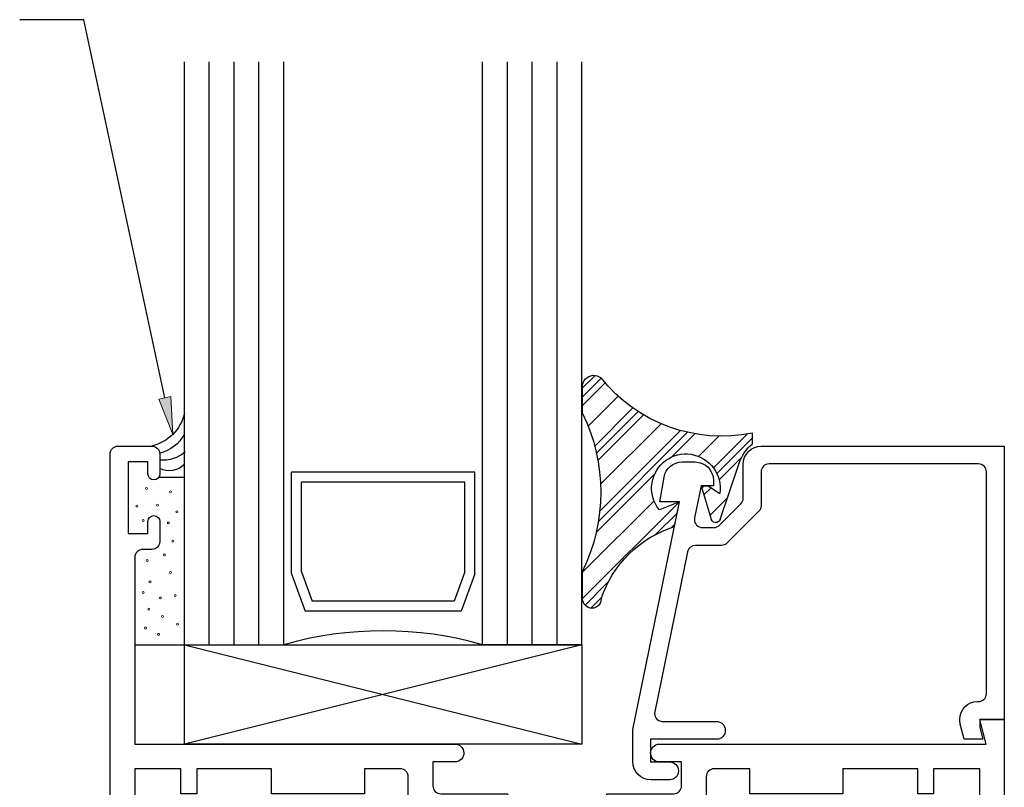
# Model space of a CAD drawing. Units: inches. Extents: x 0.5 to 8, y 0.3 to 10.6.
# Drawn here: x 2.9 to 5.4, y 6.3 to 8.2 of the extents above; entities that cross this region are included whole.
import ezdxf

# ---------------------------------------------------------------- set-up
doc = ezdxf.new("R2010")
doc.units = ezdxf.units.IN
doc.header["$MEASUREMENT"] = 0
doc.layers.add('OBJ', color=7, linetype='Continuous')
doc.layers.add('POLY', color=7, linetype='Continuous')

# ---------------------------------------------------------------- blocks, each defined once
blk = doc.blocks.new('block 16')
at = {"color": 242, "lineweight": 25, "true_color": 0xcc0033}
blk.add_lwpolyline([(4.314, 6.786), (4.558, 7.0299)], dxfattribs=at)
blk = doc.blocks.new('block 17')
at = {"color": 242, "lineweight": 25, "true_color": 0xcc0033}
blk.add_lwpolyline([(4.6431, 7.115), (4.7282, 7.2001)], dxfattribs=at)
blk = doc.blocks.new('block 18')
at = {"color": 242, "lineweight": 25, "true_color": 0xcc0033}
blk.add_lwpolyline([(4.3571, 7.0057), (4.5604, 7.2091)], dxfattribs=at)
blk = doc.blocks.new('block 19')
at = {"color": 242, "lineweight": 25, "true_color": 0xcc0033}
blk.add_lwpolyline([(4.3445, 7.17), (4.4404, 7.2659)], dxfattribs=at)
blk = doc.blocks.new('block 20')
at = {"color": 242, "lineweight": 25, "true_color": 0xcc0033}
blk.add_lwpolyline([(4.314, 7.3163), (4.3456, 7.3478)], dxfattribs=at)
blk = doc.blocks.new('block 21')
at = {"color": 242, "lineweight": 25, "true_color": 0xcc0033}
blk.add_lwpolyline([(4.3199, 6.7697), (4.3788, 6.8287)], dxfattribs=at)
blk = doc.blocks.new('block 22')
at = {"color": 242, "lineweight": 25, "true_color": 0xcc0033}
blk.add_lwpolyline([(4.6514, 7.1012), (4.7411, 7.1909)], dxfattribs=at)
blk = doc.blocks.new('block 23')
at = {"color": 242, "lineweight": 25, "true_color": 0xcc0033}
blk.add_lwpolyline([(4.4975, 6.9474), (4.5523, 7.0021)], dxfattribs=at)
blk = doc.blocks.new('block 24')
at = {"color": 242, "lineweight": 25, "true_color": 0xcc0033}
blk.add_lwpolyline([(4.614, 7.0638), (4.6201, 7.0699)], dxfattribs=at)
blk = doc.blocks.new('block 25')
at = {"color": 242, "lineweight": 25, "true_color": 0xcc0033}
blk.add_lwpolyline([(4.3536, 6.9802), (4.578, 7.2046)], dxfattribs=at)
blk = doc.blocks.new('block 26')
at = {"color": 242, "lineweight": 25, "true_color": 0xcc0033}
blk.add_lwpolyline([(4.3488, 7.1522), (4.4536, 7.257)], dxfattribs=at)
blk = doc.blocks.new('block 27')
at = {"color": 242, "lineweight": 25, "true_color": 0xcc0033}
blk.add_lwpolyline([(4.314, 7.2942), (4.3608, 7.3409)], dxfattribs=at)
blk = doc.blocks.new('block 28')
at = {"color": 242, "lineweight": 25, "true_color": 0xcc0033}
blk.add_lwpolyline([(4.3344, 6.7621), (4.362, 6.7897)], dxfattribs=at)
blk = doc.blocks.new('block 29')
at = {"color": 242, "lineweight": 25, "true_color": 0xcc0033}
blk.add_lwpolyline([(4.6573, 7.085), (4.7144, 7.1422)], dxfattribs=at)
blk = doc.blocks.new('block 30')
at = {"color": 242, "lineweight": 25, "true_color": 0xcc0033}
blk.add_lwpolyline([(4.5365, 6.9642), (4.5466, 6.9743)], dxfattribs=at)
blk = doc.blocks.new('block 31')
at = {"color": 242, "lineweight": 25, "true_color": 0xcc0033}
blk.add_lwpolyline([(4.6191, 7.0468), (4.6374, 7.0651)], dxfattribs=at)
blk = doc.blocks.new('block 32')
at = {"color": 242, "lineweight": 25, "true_color": 0xcc0033}
blk.add_lwpolyline([(4.3482, 6.9527), (4.4953, 7.0997)], dxfattribs=at)
blk = doc.blocks.new('block 33')
at = {"color": 242, "lineweight": 25, "true_color": 0xcc0033}
blk.add_lwpolyline([(4.5379, 7.1424), (4.5964, 7.2009)], dxfattribs=at)
blk = doc.blocks.new('block 34')
at = {"color": 242, "lineweight": 25, "true_color": 0xcc0033}
blk.add_lwpolyline([(4.3525, 7.1338), (4.4673, 7.2486)], dxfattribs=at)
blk = doc.blocks.new('block 35')
at = {"color": 242, "lineweight": 25, "true_color": 0xcc0033}
blk.add_lwpolyline([(4.314, 7.2721), (4.3708, 7.3288)], dxfattribs=at)
blk = doc.blocks.new('block 36')
at = {"color": 242, "lineweight": 25, "true_color": 0xcc0033}
blk.add_lwpolyline([(4.6345, 6.9959), (4.6786, 7.04)], dxfattribs=at)
blk = doc.blocks.new('block 37')
at = {"color": 242, "lineweight": 25, "true_color": 0xcc0033}
blk.add_lwpolyline([(4.314, 6.8523), (4.4937, 7.0319)], dxfattribs=at)
blk = doc.blocks.new('block 38')
at = {"color": 242, "lineweight": 25, "true_color": 0xcc0033}
blk.add_lwpolyline([(4.6058, 7.144), (4.6567, 7.1949)], dxfattribs=at)
blk = doc.blocks.new('block 39')
at = {"color": 242, "lineweight": 25, "true_color": 0xcc0033}
blk.add_lwpolyline([(4.3591, 7.0741), (4.5113, 7.2263)], dxfattribs=at)
blk = doc.blocks.new('block 40')
at = {"color": 242, "lineweight": 25, "true_color": 0xcc0033}
blk.add_lwpolyline([(4.3281, 7.2199), (4.4036, 7.2954)], dxfattribs=at)
blk = doc.blocks.new('block 276')
at = {"true_color": 0xff0000}
h = blk.add_hatch(color=1, dxfattribs=at)
h.dxf.hatch_style = 2
h.paths.add_polyline_path([(3.2781, 7.2944), (3.2825, 7.1994), (3.2476, 7.2878)])
at = {"color": 1, "lineweight": 25, "true_color": 0xff0000}
for points in [[(3.0587, 8.243), (2.8974, 8.243)], [(3.2628, 7.2911), (3.0587, 8.243)]]:
    blk.add_lwpolyline(points, dxfattribs=at)
at = {"lineweight": 0}
blk.add_lwpolyline([(3.2781, 7.2944), (3.2825, 7.1994), (3.2476, 7.2878), (3.2781, 7.2944)], dxfattribs=at)
blk = doc.blocks.new('block 335')
at = {"layer": 'OBJ', "color": 4, "lineweight": 25, "true_color": 0x00ffff}
blk.add_lwpolyline([(4.312, 6.6699), (4.312, 8.1369)], dxfattribs=at)
blk = doc.blocks.new('block 336')
at = {"layer": 'OBJ', "color": 4, "lineweight": 25, "true_color": 0x00ffff}
blk.add_lwpolyline([(3.562, 6.6699), (3.562, 8.1369)], dxfattribs=at)
blk = doc.blocks.new('block 337')
at = {"layer": 'OBJ', "color": 4, "lineweight": 25, "true_color": 0x00ffff}
blk.add_lwpolyline([(3.3745, 6.6699), (3.3745, 8.1369)], dxfattribs=at)
blk = doc.blocks.new('block 338')
at = {"layer": 'OBJ', "color": 4, "lineweight": 25, "true_color": 0x00ffff}
blk.add_lwpolyline([(3.437, 6.6699), (3.437, 8.1369)], dxfattribs=at)
blk = doc.blocks.new('block 339')
at = {"layer": 'OBJ', "color": 4, "lineweight": 25, "true_color": 0x00ffff}
blk.add_lwpolyline([(3.4995, 6.6699), (3.4995, 8.1369)], dxfattribs=at)
blk = doc.blocks.new('block 340')
at = {"layer": 'OBJ', "color": 4, "lineweight": 25, "true_color": 0x00ffff}
blk.add_lwpolyline([(4.1245, 6.6699), (4.1245, 8.1369)], dxfattribs=at)
blk = doc.blocks.new('block 341')
at = {"layer": 'OBJ', "color": 4, "lineweight": 25, "true_color": 0x00ffff}
blk.add_lwpolyline([(4.187, 6.6699), (4.187, 8.1369)], dxfattribs=at)
blk = doc.blocks.new('block 342')
at = {"layer": 'OBJ', "color": 4, "lineweight": 25, "true_color": 0x00ffff}
blk.add_lwpolyline([(4.2495, 6.6699), (4.2495, 8.1369)], dxfattribs=at)
blk = doc.blocks.new('block 343')
at = {"layer": 'OBJ', "color": 4, "lineweight": 25, "true_color": 0x00ffff}
blk.add_lwpolyline([(4.062, 6.6699), (4.062, 8.1369)], dxfattribs=at)
blk = doc.blocks.new('block 344')
at = {"layer": 'OBJ', "color": 4, "lineweight": 25, "true_color": 0x00ffff}
blk.add_lwpolyline([(3.312, 6.6699), (3.312, 8.1369)], dxfattribs=at)
blk = doc.blocks.new('block 345')
at = {"layer": 'OBJ', "color": 4, "lineweight": 25, "true_color": 0x00ffff}
blk.add_open_spline([(4.4954, 6.5009), (4.4954, 6.5009), (4.5781, 6.9039), (4.5781, 6.9039), (4.58, 6.9132), (4.5882, 6.9199), (4.5977, 6.9199), (4.5977, 6.9199), (4.663, 6.9199), (4.663, 6.9199), (4.6683, 6.9199), (4.6733, 6.922), (4.6771, 6.9258), (4.6771, 6.9258), (4.7571, 7.0058), (4.7571, 7.0058), (4.7609, 7.0096), (4.763, 7.0147), (4.763, 7.02), (4.763, 7.02), (4.763, 7.1049), (4.763, 7.1049), (4.763, 7.116), (4.772, 7.1249), (4.783, 7.1249), (4.783, 7.1249), (5.31, 7.1249), (5.31, 7.1249), (5.321, 7.1249), (5.33, 7.116), (5.33, 7.1049), (5.33, 7.1049), (5.33, 6.5469), (5.33, 6.5469), (5.33, 6.5359), (5.321, 6.5269), (5.31, 6.5269), (5.31, 6.5269), (5.3077, 6.5269), (5.3077, 6.5269), (5.2828, 6.5269), (5.2627, 6.5068), (5.2627, 6.4819), (5.2627, 6.478), (5.2632, 6.4741), (5.2642, 6.4703), (5.2642, 6.4703), (5.2744, 6.4319), (5.2744, 6.4319), (5.2744, 6.4319), (5.321, 6.4319), (5.321, 6.4319), (5.321, 6.4319), (5.313, 6.4619), (5.313, 6.4619), (5.313, 6.4619), (5.313, 6.4819), (5.313, 6.4819), (5.313, 6.4819), (5.375, 6.4819), (5.375, 6.4819), (5.375, 6.4819), (5.375, 7.1699), (5.375, 7.1699), (5.375, 7.1699), (4.764, 7.1699), (4.764, 7.1699), (4.7386, 7.1699), (4.718, 7.1493), (4.718, 7.1239), (4.718, 7.1239), (4.718, 7.0386), (4.718, 7.0386), (4.718, 7.0333), (4.7159, 7.0282), (4.7121, 7.0245), (4.7121, 7.0245), (4.6585, 6.9708), (4.6585, 6.9708), (4.6547, 6.967), (4.6496, 6.9649), (4.6443, 6.9649), (4.6443, 6.9649), (4.6151, 6.9649), (4.6151, 6.9649), (4.6138, 6.9649), (4.6124, 6.9651), (4.6111, 6.9653), (4.6003, 6.9675), (4.5933, 6.9781), (4.5955, 6.9889), (4.5955, 6.9889), (4.6121, 7.0699), (4.6121, 7.0699), (4.6121, 7.0699), (4.643, 7.0699), (4.643, 7.0699), (4.643, 7.0699), (4.643, 7.0839), (4.643, 7.0839), (4.643, 7.1093), (4.6224, 7.1299), (4.597, 7.1299), (4.597, 7.1299), (4.5642, 7.1299), (4.5642, 7.1299), (4.5419, 7.1299), (4.5228, 7.1139), (4.5189, 7.0919), (4.5189, 7.0919), (4.508, 7.0299), (4.508, 7.0299), (4.508, 7.0299), (4.558, 7.0299), (4.558, 7.0299), (4.558, 7.0299), (4.4404, 6.4569), (4.4404, 6.4569), (4.4401, 6.4556), (4.44, 6.4542), (4.44, 6.4529), (4.44, 6.4529), (4.44, 6.3759), (4.44, 6.3759), (4.44, 6.3505), (4.4606, 6.3299), (4.486, 6.3299), (4.486, 6.3299), (4.533, 6.3299), (4.533, 6.3299), (4.5454, 6.3302), (4.5553, 6.3405), (4.555, 6.3529), (4.5547, 6.365), (4.545, 6.3746), (4.533, 6.3749), (4.533, 6.3749), (4.485, 6.3749), (4.485, 6.3749), (4.485, 6.3749), (4.485, 6.4319), (4.485, 6.4319), (4.485, 6.4319), (4.651, 6.4319), (4.651, 6.4319), (4.6634, 6.4322), (4.6733, 6.4425), (4.673, 6.4549), (4.6727, 6.467), (4.663, 6.4766), (4.651, 6.4769), (4.651, 6.4769), (4.515, 6.4769), (4.515, 6.4769), (4.5136, 6.4769), (4.5123, 6.4771), (4.511, 6.4773), (4.5001, 6.4795), (4.4932, 6.4901), (4.4954, 6.5009)], degree=3, knots=[0, 0, 0, 0, 1, 1, 1, 2, 2, 2, 3, 3, 3, 4, 4, 4, 5, 5, 5, 6, 6, 6, 7, 7, 7, 8, 8, 8, 9, 9, 9, 10, 10, 10, 11, 11, 11, 12, 12, 12, 13, 13, 13, 14, 14, 14, 15, 15, 15, 16, 16, 16, 17, 17, 17, 18, 18, 18, 19, 19, 19, 20, 20, 20, 21, 21, 21, 22, 22, 22, 23, 23, 23, 24, 24, 24, 25, 25, 25, 26, 26, 26, 27, 27, 27, 28, 28, 28, 29, 29, 29, 30, 30, 30, 31, 31, 31, 32, 32, 32, 33, 33, 33, 34, 34, 34, 35, 35, 35, 36, 36, 36, 37, 37, 37, 38, 38, 38, 39, 39, 39, 40, 40, 40, 41, 41, 41, 42, 42, 42, 43, 43, 43, 44, 44, 44, 45, 45, 45, 46, 46, 46, 47, 47, 47, 48, 48, 48, 49, 49, 49, 50, 50, 50, 51, 51, 51, 52, 52, 52, 53, 53, 53, 53], dxfattribs=at)
blk = doc.blocks.new('block 346')
at = {"layer": 'OBJ', "color": 4, "lineweight": 25, "true_color": 0x00ffff}
blk.add_lwpolyline([(4.312, 6.6699), (3.312, 6.4199)], dxfattribs=at)
blk = doc.blocks.new('block 347')
at = {"layer": 'OBJ', "color": 4, "lineweight": 25, "true_color": 0x00ffff}
blk.add_lwpolyline([(3.312, 6.6699), (4.312, 6.4199)], dxfattribs=at)
blk = doc.blocks.new('block 348')
at = {"layer": 'OBJ', "color": 4, "lineweight": 25, "true_color": 0x00ffff}
blk.add_lwpolyline([(4.312, 6.4199), (3.312, 6.4199)], dxfattribs=at)
blk = doc.blocks.new('block 349')
at = {"layer": 'OBJ', "color": 4, "lineweight": 25, "true_color": 0x00ffff}
blk.add_lwpolyline([(3.312, 6.6699), (4.312, 6.6699)], dxfattribs=at)
blk = doc.blocks.new('block 350')
at = {"layer": 'OBJ', "color": 4, "lineweight": 25, "true_color": 0x00ffff}
blk.add_lwpolyline([(4.312, 6.6699), (4.062, 6.6699)], dxfattribs=at)
blk = doc.blocks.new('block 351')
at = {"layer": 'OBJ', "color": 4, "lineweight": 25, "true_color": 0x00ffff}
blk.add_lwpolyline([(4.0083, 6.7544), (3.6157, 6.7544)], dxfattribs=at)
blk = doc.blocks.new('block 352')
at = {"layer": 'OBJ', "color": 4, "lineweight": 25, "true_color": 0x00ffff}
blk.add_lwpolyline([(3.9908, 6.7794), (3.6332, 6.7794)], dxfattribs=at)
blk = doc.blocks.new('block 353')
at = {"layer": 'OBJ', "color": 4, "lineweight": 25, "true_color": 0x00ffff}
blk.add_lwpolyline([(4.0424, 7.104), (3.5816, 7.104)], dxfattribs=at)
blk = doc.blocks.new('block 354')
at = {"layer": 'OBJ', "color": 4, "lineweight": 25, "true_color": 0x00ffff}
blk.add_lwpolyline([(4.0174, 7.079), (3.6066, 7.079)], dxfattribs=at)
blk = doc.blocks.new('block 355')
at = {"layer": 'OBJ', "color": 4, "lineweight": 25, "true_color": 0x00ffff}
blk.add_open_spline([(4.062, 6.6699), (3.8986, 6.7166), (3.7254, 6.7166), (3.562, 6.6699)], degree=3, dxfattribs=at)
blk = doc.blocks.new('block 356')
at = {"layer": 'OBJ', "color": 4, "lineweight": 25, "true_color": 0x00ffff}
blk.add_lwpolyline([(3.312, 6.6699), (3.562, 6.6699)], dxfattribs=at)
blk = doc.blocks.new('block 357')
at = {"layer": 'OBJ', "color": 4, "lineweight": 25, "true_color": 0x00ffff}
blk.add_lwpolyline([(3.312, 6.4199), (3.312, 6.6699)], dxfattribs=at)
blk = doc.blocks.new('block 358')
at = {"layer": 'OBJ', "color": 4, "lineweight": 25, "true_color": 0x00ffff}
blk.add_lwpolyline([(3.5816, 6.8486), (3.5816, 7.104)], dxfattribs=at)
blk = doc.blocks.new('block 359')
at = {"layer": 'OBJ', "color": 4, "lineweight": 25, "true_color": 0x00ffff}
blk.add_lwpolyline([(3.6066, 6.853), (3.6066, 7.079)], dxfattribs=at)
blk = doc.blocks.new('block 360')
at = {"layer": 'OBJ', "color": 4, "lineweight": 25, "true_color": 0x00ffff}
blk.add_lwpolyline([(3.6066, 6.853), (3.6332, 6.7794)], dxfattribs=at)
blk = doc.blocks.new('block 361')
at = {"layer": 'OBJ', "color": 4, "lineweight": 25, "true_color": 0x00ffff}
blk.add_lwpolyline([(3.5816, 6.8486), (3.6157, 6.7544)], dxfattribs=at)
blk = doc.blocks.new('block 362')
at = {"layer": 'OBJ', "color": 4, "lineweight": 25, "true_color": 0x00ffff}
blk.add_lwpolyline([(4.0174, 6.853), (4.0174, 7.079)], dxfattribs=at)
blk = doc.blocks.new('block 363')
at = {"layer": 'OBJ', "color": 4, "lineweight": 25, "true_color": 0x00ffff}
blk.add_lwpolyline([(4.0424, 6.8486), (4.0424, 7.104)], dxfattribs=at)
blk = doc.blocks.new('block 364')
at = {"layer": 'OBJ', "color": 4, "lineweight": 25, "true_color": 0x00ffff}
blk.add_lwpolyline([(4.0424, 6.8486), (4.0083, 6.7544)], dxfattribs=at)
blk = doc.blocks.new('block 365')
at = {"layer": 'OBJ', "color": 4, "lineweight": 25, "true_color": 0x00ffff}
blk.add_lwpolyline([(4.0174, 6.853), (3.9908, 6.7794)], dxfattribs=at)
blk = doc.blocks.new('block 366')
at = {"layer": 'OBJ', "color": 4, "lineweight": 25, "true_color": 0x00ffff}
blk.add_lwpolyline([(4.312, 6.6699), (4.312, 6.4199)], dxfattribs=at)
blk = doc.blocks.new('block 395')
at = {"layer": 'OBJ', "color": 4, "lineweight": 25, "true_color": 0x00ffff}
blk.add_open_spline([(4.375, 5.9649), (4.375, 5.9307), (4.4028, 5.9029), (4.437, 5.9029), (4.437, 5.9029), (4.488, 5.9029), (4.488, 5.9029), (4.5222, 5.9029), (4.55, 5.9307), (4.55, 5.9649), (4.55, 5.9649), (4.55, 6.2154), (4.55, 6.2154), (4.5505, 6.2233), (4.5556, 6.2302), (4.563, 6.2329), (4.5972, 6.2329), (4.625, 6.2607), (4.625, 6.2949), (4.625, 6.2949), (4.625, 6.3379), (4.625, 6.3379), (4.625, 6.349), (4.634, 6.3579), (4.645, 6.3579), (4.645, 6.3579), (4.735, 6.3579), (4.735, 6.3579), (4.735, 6.3579), (4.735, 6.2949), (4.735, 6.2949), (4.735, 6.2949), (4.969, 6.2949), (4.969, 6.2949), (4.969, 6.2949), (4.969, 6.3579), (4.969, 6.3579), (4.969, 6.3579), (5.157, 6.3579), (5.157, 6.3579), (5.157, 6.3579), (5.157, 6.2949), (5.157, 6.2949), (5.157, 6.2949), (5.197, 6.2949), (5.197, 6.2949), (5.197, 6.2949), (5.197, 6.3579), (5.197, 6.3579), (5.197, 6.3579), (5.313, 6.3579), (5.313, 6.3579), (5.313, 6.3579), (5.313, 5.7024), (5.313, 5.7024), (5.3175, 5.6971), (5.3209, 5.6909), (5.3229, 5.6843), (5.3308, 5.6578), (5.3158, 5.63), (5.2894, 5.622), (5.2894, 5.622), (5.3221, 5.4364), (5.3221, 5.4364), (5.3238, 5.4269), (5.3321, 5.4199), (5.3418, 5.4199), (5.3418, 5.4199), (5.355, 5.4199), (5.355, 5.4199), (5.366, 5.4199), (5.375, 5.4289), (5.375, 5.4399), (5.375, 5.4399), (5.375, 6.4819), (5.375, 6.4819), (5.375, 6.4819), (5.313, 6.4819), (5.313, 6.4819), (5.313, 6.4819), (5.3296, 6.4199), (5.3296, 6.4199), (5.3296, 6.4199), (4.507, 6.4199), (4.507, 6.4199), (4.4946, 6.4196), (4.4847, 6.4093), (4.485, 6.3969), (4.4853, 6.3849), (4.495, 6.3752), (4.507, 6.3749), (4.507, 6.3749), (4.563, 6.3749), (4.563, 6.3749), (4.563, 6.3749), (4.563, 6.3149), (4.563, 6.3149), (4.563, 6.3039), (4.554, 6.2949), (4.543, 6.2949), (4.543, 6.2949), (4.375, 6.2949), (4.375, 6.2949), (4.375, 6.2949), (4.375, 6.2129), (4.375, 6.2129), (4.375, 6.2019), (4.384, 6.1929), (4.395, 6.1929), (4.406, 6.1929), (4.415, 6.2019), (4.415, 6.2129), (4.415, 6.224), (4.424, 6.2329), (4.435, 6.2329), (4.435, 6.2329), (4.48, 6.2329), (4.48, 6.2329), (4.491, 6.2329), (4.5, 6.224), (4.5, 6.2129), (4.5, 6.2129), (4.5, 5.9729), (4.5, 5.9729), (4.5, 5.9619), (4.491, 5.9529), (4.48, 5.9529), (4.48, 5.9529), (4.435, 5.9529), (4.435, 5.9529), (4.424, 5.9529), (4.415, 5.9619), (4.415, 5.9729), (4.415, 5.984), (4.406, 5.9929), (4.395, 5.9929), (4.384, 5.9929), (4.375, 5.984), (4.375, 5.9729), (4.375, 5.9729), (4.375, 5.9649), (4.375, 5.9649)], degree=3, knots=[0, 0, 0, 0, 1, 1, 1, 2, 2, 2, 3, 3, 3, 4, 4, 4, 5, 5, 5, 6, 6, 6, 7, 7, 7, 8, 8, 8, 9, 9, 9, 10, 10, 10, 11, 11, 11, 12, 12, 12, 13, 13, 13, 14, 14, 14, 15, 15, 15, 16, 16, 16, 17, 17, 17, 18, 18, 18, 19, 19, 19, 20, 20, 20, 21, 21, 21, 22, 22, 22, 23, 23, 23, 24, 24, 24, 25, 25, 25, 26, 26, 26, 27, 27, 27, 28, 28, 28, 29, 29, 29, 30, 30, 30, 31, 31, 31, 32, 32, 32, 33, 33, 33, 34, 34, 34, 35, 35, 35, 36, 36, 36, 37, 37, 37, 38, 38, 38, 39, 39, 39, 40, 40, 40, 41, 41, 41, 42, 42, 42, 43, 43, 43, 44, 44, 44, 45, 45, 45, 46, 46, 46, 47, 47, 47, 47], dxfattribs=at)
blk = doc.blocks.new('block 396')
at = {"layer": 'OBJ', "color": 4, "lineweight": 25, "true_color": 0x00ffff}
blk.add_open_spline([(3.1779, 5.4364), (3.1779, 5.4364), (3.2106, 5.622), (3.2106, 5.622), (3.204, 5.624), (3.1978, 5.6274), (3.1925, 5.6319), (3.1715, 5.6499), (3.1691, 5.6814), (3.187, 5.7024), (3.187, 5.7024), (3.187, 6.3579), (3.187, 6.3579), (3.187, 6.3579), (3.303, 6.3579), (3.303, 6.3579), (3.303, 6.3579), (3.303, 6.2949), (3.303, 6.2949), (3.303, 6.2949), (3.343, 6.2949), (3.343, 6.2949), (3.343, 6.2949), (3.343, 6.3579), (3.343, 6.3579), (3.343, 6.3579), (3.531, 6.3579), (3.531, 6.3579), (3.531, 6.3579), (3.531, 6.2949), (3.531, 6.2949), (3.531, 6.2949), (3.765, 6.2949), (3.765, 6.2949), (3.765, 6.2949), (3.765, 6.3579), (3.765, 6.3579), (3.765, 6.3579), (3.855, 6.3579), (3.855, 6.3579), (3.866, 6.3579), (3.875, 6.349), (3.875, 6.3379), (3.875, 6.3379), (3.875, 6.2949), (3.875, 6.2949), (3.875, 6.2607), (3.9028, 6.2329), (3.937, 6.2329), (3.9444, 6.2302), (3.9495, 6.2233), (3.95, 6.2154), (3.95, 6.2154), (3.95, 5.9649), (3.95, 5.9649), (3.95, 5.9307), (3.9778, 5.9029), (4.012, 5.9029), (4.012, 5.9029), (4.063, 5.9029), (4.063, 5.9029), (4.0972, 5.9029), (4.125, 5.9307), (4.125, 5.9649), (4.125, 5.9649), (4.125, 5.9729), (4.125, 5.9729), (4.125, 5.984), (4.116, 5.9929), (4.105, 5.9929), (4.094, 5.9929), (4.085, 5.984), (4.085, 5.9729), (4.085, 5.9619), (4.076, 5.9529), (4.065, 5.9529), (4.065, 5.9529), (4.02, 5.9529), (4.02, 5.9529), (4.009, 5.9529), (4, 5.9619), (4, 5.9729), (4, 5.9729), (4, 6.2129), (4, 6.2129), (4, 6.224), (4.009, 6.2329), (4.02, 6.2329), (4.02, 6.2329), (4.065, 6.2329), (4.065, 6.2329), (4.076, 6.2329), (4.085, 6.224), (4.085, 6.2129), (4.085, 6.2019), (4.094, 6.1929), (4.105, 6.1929), (4.116, 6.1929), (4.125, 6.2019), (4.125, 6.2129), (4.125, 6.2129), (4.125, 6.2949), (4.125, 6.2949), (4.125, 6.2949), (3.957, 6.2949), (3.957, 6.2949), (3.946, 6.2949), (3.937, 6.3039), (3.937, 6.3149), (3.937, 6.3149), (3.937, 6.3749), (3.937, 6.3749), (3.937, 6.3749), (3.993, 6.3749), (3.993, 6.3749), (4.0054, 6.3752), (4.0153, 6.3855), (4.015, 6.3979), (4.0147, 6.41), (4.005, 6.4196), (3.993, 6.4199), (3.993, 6.4199), (3.187, 6.4199), (3.187, 6.4199), (3.187, 6.4199), (3.187, 6.8899), (3.187, 6.8899), (3.187, 6.901), (3.196, 6.9099), (3.207, 6.9099), (3.207, 6.9099), (3.23, 6.9099), (3.23, 6.9099), (3.241, 6.9099), (3.25, 6.9189), (3.25, 6.9299), (3.25, 6.9299), (3.25, 6.9799), (3.25, 6.9799), (3.25, 6.9882), (3.2433, 6.9949), (3.235, 6.9949), (3.2267, 6.9949), (3.22, 6.9882), (3.22, 6.9799), (3.22, 6.9799), (3.22, 6.9499), (3.22, 6.9499), (3.22, 6.9499), (3.17, 6.9499), (3.17, 6.9499), (3.17, 6.9499), (3.17, 7.1299), (3.17, 7.1299), (3.17, 7.1299), (3.22, 7.1299), (3.22, 7.1299), (3.22, 7.1299), (3.22, 7.0999), (3.22, 7.0999), (3.22, 7.0916), (3.2267, 7.0849), (3.235, 7.0849), (3.2433, 7.0849), (3.25, 7.0916), (3.25, 7.0999), (3.25, 7.0999), (3.25, 7.1499), (3.25, 7.1499), (3.25, 7.161), (3.241, 7.1699), (3.23, 7.1699), (3.23, 7.1699), (3.145, 7.1699), (3.145, 7.1699), (3.134, 7.1699), (3.125, 7.161), (3.125, 7.1499), (3.125, 7.1499), (3.125, 5.4399), (3.125, 5.4399), (3.125, 5.4289), (3.134, 5.4199), (3.145, 5.4199), (3.145, 5.4199), (3.1582, 5.4199), (3.1582, 5.4199), (3.1679, 5.4199), (3.1762, 5.4269), (3.1779, 5.4364)], degree=3, knots=[0, 0, 0, 0, 1, 1, 1, 2, 2, 2, 3, 3, 3, 4, 4, 4, 5, 5, 5, 6, 6, 6, 7, 7, 7, 8, 8, 8, 9, 9, 9, 10, 10, 10, 11, 11, 11, 12, 12, 12, 13, 13, 13, 14, 14, 14, 15, 15, 15, 16, 16, 16, 17, 17, 17, 18, 18, 18, 19, 19, 19, 20, 20, 20, 21, 21, 21, 22, 22, 22, 23, 23, 23, 24, 24, 24, 25, 25, 25, 26, 26, 26, 27, 27, 27, 28, 28, 28, 29, 29, 29, 30, 30, 30, 31, 31, 31, 32, 32, 32, 33, 33, 33, 34, 34, 34, 35, 35, 35, 36, 36, 36, 37, 37, 37, 38, 38, 38, 39, 39, 39, 40, 40, 40, 41, 41, 41, 42, 42, 42, 43, 43, 43, 44, 44, 44, 45, 45, 45, 46, 46, 46, 47, 47, 47, 48, 48, 48, 49, 49, 49, 50, 50, 50, 51, 51, 51, 52, 52, 52, 53, 53, 53, 54, 54, 54, 55, 55, 55, 56, 56, 56, 57, 57, 57, 58, 58, 58, 59, 59, 59, 60, 60, 60, 61, 61, 61, 62, 62, 62, 63, 63, 63, 63], dxfattribs=at)
blk = doc.blocks.new('block 397')
at = {"layer": 'POLY', "color": 242, "lineweight": 25, "true_color": 0xcc0033}
blk.add_lwpolyline([(4.314, 7.2521), (4.314, 7.3247)], dxfattribs=at)
blk = doc.blocks.new('block 398')
at = {"layer": 'POLY', "color": 242, "lineweight": 25, "true_color": 0xcc0033}
blk.add_lwpolyline([(4.314, 6.7851), (4.314, 6.8555)], dxfattribs=at)
blk = doc.blocks.new('block 399')
at = {"layer": 'POLY', "color": 242, "lineweight": 25, "true_color": 0xcc0033}
blk.add_open_spline([(4.314, 7.2521), (4.3748, 7.1269), (4.3748, 6.9807), (4.314, 6.8555)], degree=3, dxfattribs=at)
blk = doc.blocks.new('block 400')
at = {"layer": 'POLY', "color": 242, "lineweight": 25, "true_color": 0xcc0033}
blk.add_open_spline([(4.314, 7.3247), (4.3149, 7.3296), (4.3171, 7.3342), (4.3203, 7.338), (4.3305, 7.35), (4.3484, 7.3515), (4.3604, 7.3413)], degree=3, knots=[0, 0, 0, 0, 1, 1, 1, 2, 2, 2, 2], dxfattribs=at)
blk = doc.blocks.new('block 401')
at = {"layer": 'POLY', "color": 242, "lineweight": 25, "true_color": 0xcc0033}
blk.add_open_spline([(4.7411, 7.2025), (4.5982, 7.1738), (4.4513, 7.2273), (4.3604, 7.3413)], degree=3, dxfattribs=at)
blk = doc.blocks.new('block 402')
at = {"layer": 'POLY', "color": 242, "lineweight": 25, "true_color": 0xcc0033}
blk.add_open_spline([(4.3604, 6.7851), (4.3604, 6.7723), (4.35, 6.7619), (4.3372, 6.7619), (4.3244, 6.7619), (4.314, 6.7723), (4.314, 6.7851)], degree=3, knots=[0, 0, 0, 0, 1, 1, 1, 2, 2, 2, 2], dxfattribs=at)
blk = doc.blocks.new('block 403')
at = {"layer": 'POLY', "color": 242, "lineweight": 25, "true_color": 0xcc0033}
blk.add_open_spline([(4.3604, 6.7851), (4.3889, 6.8721), (4.4577, 6.9399), (4.5451, 6.9671)], degree=3, dxfattribs=at)
blk = doc.blocks.new('block 404')
at = {"layer": 'POLY', "color": 242, "lineweight": 25, "true_color": 0xcc0033}
blk.add_open_spline([(4.5071, 7.0092), (4.4915, 7.0281), (4.4847, 7.0529), (4.4885, 7.0771), (4.4958, 7.1242), (4.5398, 7.1564), (4.5868, 7.1492), (4.6339, 7.1419), (4.6661, 7.0979), (4.6588, 7.0508)], degree=3, knots=[0, 0, 0, 0, 1, 1, 1, 2, 2, 2, 3, 3, 3, 3], dxfattribs=at)
blk = doc.blocks.new('block 405')
at = {"layer": 'POLY', "color": 242, "lineweight": 25, "true_color": 0xcc0033}
blk.add_lwpolyline([(4.558, 7.0299), (4.5071, 7.0092)], dxfattribs=at)
blk = doc.blocks.new('block 406')
at = {"layer": 'POLY', "color": 242, "lineweight": 25, "true_color": 0xcc0033}
blk.add_lwpolyline([(4.5451, 6.9671), (4.558, 7.0299)], dxfattribs=at)
blk = doc.blocks.new('block 407')
at = {"layer": 'POLY', "color": 242, "lineweight": 25, "true_color": 0xcc0033}
blk.add_lwpolyline([(4.7411, 7.1757), (4.7411, 7.2025)], dxfattribs=at)
blk = doc.blocks.new('block 408')
at = {"layer": 'POLY', "color": 242, "lineweight": 25, "true_color": 0xcc0033}
blk.add_open_spline([(4.7079, 7.1267), (4.7143, 7.1458), (4.7258, 7.1627), (4.7411, 7.1757)], degree=3, dxfattribs=at)
blk = doc.blocks.new('block 409')
at = {"layer": 'POLY', "color": 242, "lineweight": 25, "true_color": 0xcc0033}
blk.add_lwpolyline([(4.6602, 6.9855), (4.7079, 7.1267)], dxfattribs=at)
blk = doc.blocks.new('block 410')
at = {"layer": 'POLY', "color": 242, "lineweight": 25, "true_color": 0xcc0033}
blk.add_open_spline([(4.6602, 6.9855), (4.659, 6.9819), (4.656, 6.9791), (4.6524, 6.9779), (4.6461, 6.976), (4.6394, 6.9796), (4.6375, 6.9859)], degree=3, knots=[0, 0, 0, 0, 1, 1, 1, 2, 2, 2, 2], dxfattribs=at)
blk = doc.blocks.new('block 411')
at = {"layer": 'POLY', "color": 242, "lineweight": 25, "true_color": 0xcc0033}
blk.add_lwpolyline([(4.6121, 7.0699), (4.6375, 6.9859)], dxfattribs=at)
blk = doc.blocks.new('block 412')
at = {"layer": 'POLY', "color": 242, "lineweight": 25, "true_color": 0xcc0033}
blk.add_lwpolyline([(4.6301, 7.0699), (4.6588, 7.0508)], dxfattribs=at)
blk = doc.blocks.new('block 413')
at = {"layer": 'POLY', "color": 242, "lineweight": 25, "true_color": 0xcc0033}
blk.add_lwpolyline([(4.6121, 7.0699), (4.6301, 7.0699)], dxfattribs=at)
blk = doc.blocks.new('block 414')
at = {"layer": 'POLY', "color": 242, "lineweight": 25, "true_color": 0xcc0033}
blk.add_lwpolyline([(3.312, 6.6699), (3.312, 7.0911)], dxfattribs=at)
blk = doc.blocks.new('block 415')
at = {"layer": 'POLY', "color": 242, "lineweight": 25, "true_color": 0xcc0033}
blk.add_lwpolyline([(3.187, 6.6699), (3.312, 6.6699)], dxfattribs=at)
blk = doc.blocks.new('block 416')
at = {"layer": 'POLY', "color": 242, "lineweight": 13, "true_color": 0xcc0033}
blk.add_open_spline([(3.2613, 6.8937), (3.2599, 6.8937), (3.2588, 6.8948), (3.2588, 6.8962), (3.2588, 6.8976), (3.2599, 6.8987), (3.2613, 6.8987), (3.2627, 6.8987), (3.2638, 6.8976), (3.2638, 6.8962), (3.2638, 6.8948), (3.2627, 6.8937), (3.2613, 6.8937)], degree=3, knots=[0, 0, 0, 0, 1, 1, 1, 2, 2, 2, 3, 3, 3, 4, 4, 4, 4], dxfattribs=at)
blk = doc.blocks.new('block 417')
at = {"layer": 'POLY', "color": 242, "lineweight": 13, "true_color": 0xcc0033}
blk.add_open_spline([(3.208, 6.7987), (3.2067, 6.7987), (3.2055, 6.7998), (3.2055, 6.8012), (3.2055, 6.8026), (3.2067, 6.8037), (3.208, 6.8037), (3.2094, 6.8037), (3.2105, 6.8026), (3.2105, 6.8012), (3.2105, 6.7998), (3.2094, 6.7987), (3.208, 6.7987)], degree=3, knots=[0, 0, 0, 0, 1, 1, 1, 2, 2, 2, 3, 3, 3, 4, 4, 4, 4], dxfattribs=at)
blk = doc.blocks.new('block 418')
at = {"layer": 'POLY', "color": 242, "lineweight": 13, "true_color": 0xcc0033}
blk.add_open_spline([(3.2887, 6.7915), (3.2873, 6.7915), (3.2862, 6.7926), (3.2862, 6.794), (3.2862, 6.7954), (3.2873, 6.7965), (3.2887, 6.7965), (3.29, 6.7965), (3.2912, 6.7954), (3.2912, 6.794), (3.2912, 6.7926), (3.29, 6.7915), (3.2887, 6.7915)], degree=3, knots=[0, 0, 0, 0, 1, 1, 1, 2, 2, 2, 3, 3, 3, 4, 4, 4, 4], dxfattribs=at)
blk = doc.blocks.new('block 419')
at = {"layer": 'POLY', "color": 242, "lineweight": 13, "true_color": 0xcc0033}
blk.add_open_spline([(3.2138, 6.7095), (3.2124, 6.7095), (3.2113, 6.7106), (3.2113, 6.712), (3.2113, 6.7133), (3.2124, 6.7145), (3.2138, 6.7145), (3.2152, 6.7145), (3.2163, 6.7133), (3.2163, 6.712), (3.2163, 6.7106), (3.2152, 6.7095), (3.2138, 6.7095)], degree=3, knots=[0, 0, 0, 0, 1, 1, 1, 2, 2, 2, 3, 3, 3, 4, 4, 4, 4], dxfattribs=at)
blk = doc.blocks.new('block 420')
at = {"layer": 'POLY', "color": 242, "lineweight": 13, "true_color": 0xcc0033}
blk.add_open_spline([(3.2224, 6.757), (3.2211, 6.757), (3.2199, 6.7581), (3.2199, 6.7595), (3.2199, 6.7608), (3.2211, 6.762), (3.2224, 6.762), (3.2238, 6.762), (3.2249, 6.7608), (3.2249, 6.7595), (3.2249, 6.7581), (3.2238, 6.757), (3.2224, 6.757)], degree=3, knots=[0, 0, 0, 0, 1, 1, 1, 2, 2, 2, 3, 3, 3, 4, 4, 4, 4], dxfattribs=at)
blk = doc.blocks.new('block 421')
at = {"layer": 'POLY', "color": 242, "lineweight": 13, "true_color": 0xcc0033}
blk.add_open_spline([(3.2469, 6.6936), (3.2455, 6.6936), (3.2444, 6.6947), (3.2444, 6.6961), (3.2444, 6.6975), (3.2455, 6.6986), (3.2469, 6.6986), (3.2483, 6.6986), (3.2494, 6.6975), (3.2494, 6.6961), (3.2494, 6.6947), (3.2483, 6.6936), (3.2469, 6.6936)], degree=3, knots=[0, 0, 0, 0, 1, 1, 1, 2, 2, 2, 3, 3, 3, 4, 4, 4, 4], dxfattribs=at)
blk = doc.blocks.new('block 422')
at = {"layer": 'POLY', "color": 242, "lineweight": 13, "true_color": 0xcc0033}
blk.add_open_spline([(3.257, 6.7382), (3.2556, 6.7382), (3.2545, 6.7394), (3.2545, 6.7407), (3.2545, 6.7421), (3.2556, 6.7432), (3.257, 6.7432), (3.2584, 6.7432), (3.2595, 6.7421), (3.2595, 6.7407), (3.2595, 6.7394), (3.2584, 6.7382), (3.257, 6.7382)], degree=3, knots=[0, 0, 0, 0, 1, 1, 1, 2, 2, 2, 3, 3, 3, 4, 4, 4, 4], dxfattribs=at)
blk = doc.blocks.new('block 423')
at = {"layer": 'POLY', "color": 242, "lineweight": 13, "true_color": 0xcc0033}
blk.add_open_spline([(3.2181, 6.8793), (3.2167, 6.8793), (3.2156, 6.8804), (3.2156, 6.8818), (3.2156, 6.8832), (3.2167, 6.8843), (3.2181, 6.8843), (3.2195, 6.8843), (3.2206, 6.8832), (3.2206, 6.8818), (3.2206, 6.8804), (3.2195, 6.8793), (3.2181, 6.8793)], degree=3, knots=[0, 0, 0, 0, 1, 1, 1, 2, 2, 2, 3, 3, 3, 4, 4, 4, 4], dxfattribs=at)
blk = doc.blocks.new('block 424')
at = {"layer": 'POLY', "color": 242, "lineweight": 13, "true_color": 0xcc0033}
blk.add_open_spline([(3.2771, 6.8491), (3.2758, 6.8491), (3.2746, 6.8502), (3.2746, 6.8516), (3.2746, 6.853), (3.2758, 6.8541), (3.2771, 6.8541), (3.2785, 6.8541), (3.2796, 6.853), (3.2796, 6.8516), (3.2796, 6.8502), (3.2785, 6.8491), (3.2771, 6.8491)], degree=3, knots=[0, 0, 0, 0, 1, 1, 1, 2, 2, 2, 3, 3, 3, 4, 4, 4, 4], dxfattribs=at)
blk = doc.blocks.new('block 425')
at = {"layer": 'POLY', "color": 242, "lineweight": 13, "true_color": 0xcc0033}
blk.add_open_spline([(3.2253, 6.8261), (3.2239, 6.8261), (3.2228, 6.8272), (3.2228, 6.8286), (3.2228, 6.8299), (3.2239, 6.8311), (3.2253, 6.8311), (3.2267, 6.8311), (3.2278, 6.8299), (3.2278, 6.8286), (3.2278, 6.8272), (3.2267, 6.8261), (3.2253, 6.8261)], degree=3, knots=[0, 0, 0, 0, 1, 1, 1, 2, 2, 2, 3, 3, 3, 4, 4, 4, 4], dxfattribs=at)
blk = doc.blocks.new('block 426')
at = {"layer": 'POLY', "color": 242, "lineweight": 13, "true_color": 0xcc0033}
blk.add_open_spline([(3.2512, 6.7857), (3.2498, 6.7857), (3.2487, 6.7869), (3.2487, 6.7882), (3.2487, 6.7896), (3.2498, 6.7907), (3.2512, 6.7907), (3.2526, 6.7907), (3.2537, 6.7896), (3.2537, 6.7882), (3.2537, 6.7869), (3.2526, 6.7857), (3.2512, 6.7857)], degree=3, knots=[0, 0, 0, 0, 1, 1, 1, 2, 2, 2, 3, 3, 3, 4, 4, 4, 4], dxfattribs=at)
blk = doc.blocks.new('block 427')
at = {"layer": 'POLY', "color": 242, "lineweight": 13, "true_color": 0xcc0033}
blk.add_open_spline([(3.2944, 6.7195), (3.293, 6.7195), (3.2919, 6.7207), (3.2919, 6.722), (3.2919, 6.7234), (3.293, 6.7245), (3.2944, 6.7245), (3.2958, 6.7245), (3.2969, 6.7234), (3.2969, 6.722), (3.2969, 6.7207), (3.2958, 6.7195), (3.2944, 6.7195)], degree=3, knots=[0, 0, 0, 0, 1, 1, 1, 2, 2, 2, 3, 3, 3, 4, 4, 4, 4], dxfattribs=at)
blk = doc.blocks.new('block 428')
at = {"layer": 'POLY', "color": 242, "lineweight": 13, "true_color": 0xcc0033}
blk.add_open_spline([(3.2714, 6.9743), (3.27, 6.9743), (3.2689, 6.9754), (3.2689, 6.9768), (3.2689, 6.9782), (3.27, 6.9793), (3.2714, 6.9793), (3.2728, 6.9793), (3.2739, 6.9782), (3.2739, 6.9768), (3.2739, 6.9754), (3.2728, 6.9743), (3.2714, 6.9743)], degree=3, knots=[0, 0, 0, 0, 1, 1, 1, 2, 2, 2, 3, 3, 3, 4, 4, 4, 4], dxfattribs=at)
blk = doc.blocks.new('block 429')
at = {"layer": 'POLY', "color": 242, "lineweight": 13, "true_color": 0xcc0033}
blk.add_open_spline([(3.2771, 7.052), (3.2758, 7.052), (3.2746, 7.0532), (3.2746, 7.0545), (3.2746, 7.0559), (3.2758, 7.057), (3.2771, 7.057), (3.2785, 7.057), (3.2796, 7.0559), (3.2796, 7.0545), (3.2796, 7.0532), (3.2785, 7.052), (3.2771, 7.052)], degree=3, knots=[0, 0, 0, 0, 1, 1, 1, 2, 2, 2, 3, 3, 3, 4, 4, 4, 4], dxfattribs=at)
blk = doc.blocks.new('block 430')
at = {"layer": 'POLY', "color": 242, "lineweight": 13, "true_color": 0xcc0033}
blk.add_open_spline([(3.293, 7.0017), (3.2916, 7.0017), (3.2905, 7.0028), (3.2905, 7.0042), (3.2905, 7.0055), (3.2916, 7.0067), (3.293, 7.0067), (3.2944, 7.0067), (3.2955, 7.0055), (3.2955, 7.0042), (3.2955, 7.0028), (3.2944, 7.0017), (3.293, 7.0017)], degree=3, knots=[0, 0, 0, 0, 1, 1, 1, 2, 2, 2, 3, 3, 3, 4, 4, 4, 4], dxfattribs=at)
blk = doc.blocks.new('block 431')
at = {"layer": 'POLY', "color": 242, "lineweight": 13, "true_color": 0xcc0033}
blk.add_open_spline([(3.2829, 6.9282), (3.2815, 6.9282), (3.2804, 6.9294), (3.2804, 6.9307), (3.2804, 6.9321), (3.2815, 6.9332), (3.2829, 6.9332), (3.2843, 6.9332), (3.2854, 6.9321), (3.2854, 6.9307), (3.2854, 6.9294), (3.2843, 6.9282), (3.2829, 6.9282)], degree=3, knots=[0, 0, 0, 0, 1, 1, 1, 2, 2, 2, 3, 3, 3, 4, 4, 4, 4], dxfattribs=at)
blk = doc.blocks.new('block 432')
at = {"layer": 'POLY', "color": 242, "lineweight": 13, "true_color": 0xcc0033}
blk.add_open_spline([(3.208, 6.9801), (3.2067, 6.9801), (3.2055, 6.9812), (3.2055, 6.9826), (3.2055, 6.9839), (3.2067, 6.9851), (3.208, 6.9851), (3.2094, 6.9851), (3.2105, 6.9839), (3.2105, 6.9826), (3.2105, 6.9812), (3.2094, 6.9801), (3.208, 6.9801)], degree=3, knots=[0, 0, 0, 0, 1, 1, 1, 2, 2, 2, 3, 3, 3, 4, 4, 4, 4], dxfattribs=at)
blk = doc.blocks.new('block 433')
at = {"layer": 'POLY', "color": 242, "lineweight": 13, "true_color": 0xcc0033}
blk.add_open_spline([(3.1922, 7.016), (3.1908, 7.016), (3.1897, 7.0172), (3.1897, 7.0185), (3.1897, 7.0199), (3.1908, 7.021), (3.1922, 7.021), (3.1936, 7.021), (3.1947, 7.0199), (3.1947, 7.0185), (3.1947, 7.0172), (3.1936, 7.016), (3.1922, 7.016)], degree=3, knots=[0, 0, 0, 0, 1, 1, 1, 2, 2, 2, 3, 3, 3, 4, 4, 4, 4], dxfattribs=at)
blk = doc.blocks.new('block 434')
at = {"layer": 'POLY', "color": 242, "lineweight": 13, "true_color": 0xcc0033}
blk.add_open_spline([(3.2167, 7.0607), (3.2153, 7.0607), (3.2142, 7.0618), (3.2142, 7.0632), (3.2142, 7.0645), (3.2153, 7.0657), (3.2167, 7.0657), (3.2181, 7.0657), (3.2192, 7.0645), (3.2192, 7.0632), (3.2192, 7.0618), (3.2181, 7.0607), (3.2167, 7.0607)], degree=3, knots=[0, 0, 0, 0, 1, 1, 1, 2, 2, 2, 3, 3, 3, 4, 4, 4, 4], dxfattribs=at)
blk = doc.blocks.new('block 435')
at = {"layer": 'POLY', "color": 242, "lineweight": 13, "true_color": 0xcc0033}
blk.add_open_spline([(3.244, 7.0189), (3.2427, 7.0189), (3.2415, 7.02), (3.2415, 7.0214), (3.2415, 7.0228), (3.2427, 7.0239), (3.244, 7.0239), (3.2454, 7.0239), (3.2465, 7.0228), (3.2465, 7.0214), (3.2465, 7.02), (3.2454, 7.0189), (3.244, 7.0189)], degree=3, knots=[0, 0, 0, 0, 1, 1, 1, 2, 2, 2, 3, 3, 3, 4, 4, 4, 4], dxfattribs=at)
blk = doc.blocks.new('block 436')
at = {"layer": 'POLY', "color": 242, "lineweight": 25, "true_color": 0xcc0033}
blk.add_open_spline([(3.312, 7.2519), (3.3021, 7.2114), (3.2705, 7.1798), (3.23, 7.1699)], degree=3, dxfattribs=at)
blk = doc.blocks.new('block 437')
at = {"layer": 'POLY', "color": 242, "lineweight": 25, "true_color": 0xcc0033}
blk.add_open_spline([(3.312, 7.1998), (3.2988, 7.176), (3.2763, 7.1586), (3.2499, 7.1518)], degree=3, dxfattribs=at)
blk = doc.blocks.new('block 438')
at = {"layer": 'POLY', "color": 242, "lineweight": 25, "true_color": 0xcc0033}
blk.add_open_spline([(3.3137, 7.1552), (3.2962, 7.1399), (3.2732, 7.1324), (3.25, 7.1344)], degree=3, dxfattribs=at)
blk = doc.blocks.new('block 439')
at = {"layer": 'POLY', "color": 242, "lineweight": 25, "true_color": 0xcc0033}
blk.add_open_spline([(3.312, 7.1238), (3.2957, 7.1075), (3.2708, 7.1033), (3.25, 7.1133)], degree=3, dxfattribs=at)
blk = doc.blocks.new('block 440')
at = {"layer": 'POLY', "color": 242, "lineweight": 25, "true_color": 0xcc0033}
blk.add_lwpolyline([(3.312, 7.0911), (3.2471, 7.0911)], dxfattribs=at)

msp = doc.modelspace()

# ---------------------------------------------------------------- block references
for name in ['block 276', 'block 20', 'block 27', 'block 35', 'block 40', 'block 19', 'block 26', 'block 34', 'block 39', 'block 25', 'block 18', 'block 33', 'block 38', 'block 17', 'block 22', 'block 29', 'block 32', 'block 24', 'block 31', 'block 36', 'block 37', 'block 16', 'block 23', 'block 30', 'block 21', 'block 28']:
    msp.add_blockref(name, (0, 0))
at = {"layer": 'OBJ'}
for name in ['block 344', 'block 337', 'block 338', 'block 339', 'block 336', 'block 343', 'block 340', 'block 341', 'block 342', 'block 335', 'block 396', 'block 345', 'block 353', 'block 358', 'block 363', 'block 354', 'block 359', 'block 362', 'block 361', 'block 360', 'block 365', 'block 364', 'block 352', 'block 351', 'block 355', 'block 346', 'block 347', 'block 349', 'block 356', 'block 357', 'block 350', 'block 366', 'block 395', 'block 348']:
    msp.add_blockref(name, (0, 0), dxfattribs=at)
at = {"layer": 'POLY'}
for name in ['block 400', 'block 401', 'block 397', 'block 436', 'block 399', 'block 437', 'block 407', 'block 408', 'block 438', 'block 404', 'block 439', 'block 409', 'block 440', 'block 414', 'block 434', 'block 411', 'block 413', 'block 412', 'block 429', 'block 433', 'block 435', 'block 405', 'block 406', 'block 430', 'block 432', 'block 428', 'block 403', 'block 410', 'block 431', 'block 416', 'block 423', 'block 424', 'block 398', 'block 425', 'block 417', 'block 426', 'block 418', 'block 402', 'block 420', 'block 422', 'block 419', 'block 427', 'block 421', 'block 415']:
    msp.add_blockref(name, (0, 0), dxfattribs=at)

doc.saveas('drawing.dxf')
